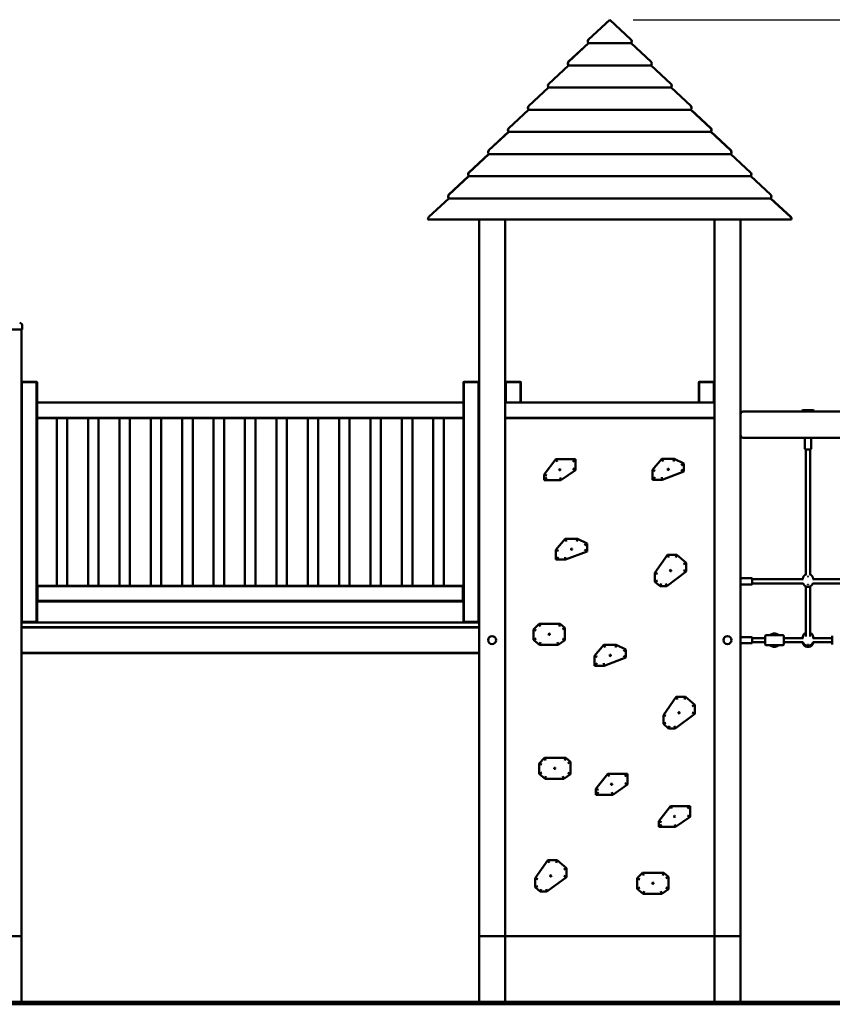
# Model space of a CAD drawing. Extents: x 358 to 16834, y 1147 to 20911.
# Drawn here: x 7062 to 10169, y 17148 to 20911 of the extents above; entities that cross this region are included whole.
import ezdxf

# ---------------------------------------------------------------- set-up
doc = ezdxf.new("R2010")
doc.units = 0
doc.header["$LTSCALE"] = 111.111111
doc.layers.add('Kóta (ISO)', color=7, linetype='Continuous', lineweight=25)
doc.layers.add('Viditelná (ISO)', color=7, linetype='Continuous', lineweight=50)
doc.styles.add('Text poznámky (DIN)', font='isocpeur.ttf')
doc.dimstyles.new('Výchozí (DIN)', dxfattribs={"dimscale": 111.111111, "dimtxt": 3.5, "dimasz": 2.5, "dimexe": 3.175, "dimexo": 0.8, "dimgap": 0.8, "dimtad": 1, "dimdec": 1, "dimlfac": 0.001, "dimrnd": 1e-08, "dimtxsty": 'Text poznámky (DIN)', "dimcen": 0.09, "dimdle": 10, "dimclrd": 256, "dimclre": 256, "dimclrt": 256, "dimadec": 0, "dimazin": 0, "dimtfac": 1, "dimtofl": 0, "dimtmove": 0, "dimatfit": 3, "dimfxl": 0, "dimtolj": 1, "dimtzin": 0, "dimlwd": -1, "dimlwe": -1, "dimarcsym": 0})

# ---------------------------------------------------------------- blocks, each defined once
blk = doc.blocks.new('*D11')
at = {"layer": 'Defpoints', "color": 0}
for p in [(9318.2, 20911.4), (16181.4, 20911.4), (15070.2, 17157.6)]:
    blk.add_point(p, dxfattribs=at)
at = {"layer": 'Kóta (ISO)'}
for p, q in [((9407.1, 20911.4), (16534.1, 20911.4)), ((16181.4, 17435.4), (16181.4, 20633.6)), ((15159.1, 17157.6), (16534.1, 17157.6))]:
    blk.add_line(p, q, dxfattribs=at)
for points in [[(16135.1, 20633.6), (16227.6, 20633.6), (16181.4, 20911.4)], [(16135.1, 17435.4), (16227.6, 17435.4), (16181.4, 17157.6)]]:
    blk.add_solid(points, dxfattribs=at)
at = {"layer": 'Kóta (ISO)', "insert": (15625.8, 18441.5), "char_height": 388.89, "attachment_point": 1, "rotation": 90, "style": 'Text poznámky (DIN)'}
blk.add_mtext('\\A1;3,8 m', dxfattribs=at)

msp = doc.modelspace()

# ---------------------------------------------------------------- linework, layer by layer
at = {"layer": 'Viditelná (ISO)'}
for p, q in [((9237.23, 20835.86), (9318.22, 20911.38)), ((9318.24, 20911.38), (9237.25, 20835.86)), ((9318.22, 20911.36), (9318.22, 20911.38)), ((9399.23, 20835.86), (9318.24, 20911.38)), ((9318.26, 20911.38), (9399.25, 20835.86)), ((9318.26, 20911.36), (9318.26, 20911.38)), ((9160.95, 20751.14), (9236.28, 20821.38)), ((9236.39, 20821.38), (9161.06, 20751.14)), ((9236.28, 20821.38), (9236.33, 20821.33)), ((9400.09, 20821.38), (9236.39, 20821.38)), ((9237.05, 20821.38), (9236.73, 20821.72)), ((9236.85, 20821.72), (9237.17, 20821.38)), ((9399.31, 20821.38), (9399.63, 20821.72)), ((9399.75, 20821.72), (9399.43, 20821.38)), ((9475.42, 20751.14), (9400.09, 20821.38)), ((9400.15, 20821.33), (9400.2, 20821.38)), ((9400.2, 20821.38), (9475.53, 20751.14)), ((9084.67, 20666.42), (9160, 20736.66)), ((9160.2, 20736.66), (9084.87, 20666.42)), ((9160, 20736.66), (9160.09, 20736.56)), ((9476.28, 20736.66), (9160.2, 20736.66)), ((9160.77, 20736.66), (9160.45, 20737)), ((9160.65, 20737), (9160.97, 20736.66)), ((9475.51, 20736.66), (9475.83, 20737)), ((9476.03, 20737), (9475.71, 20736.66)), ((9551.61, 20666.42), (9476.28, 20736.66)), ((9476.39, 20736.56), (9476.48, 20736.66)), ((9476.48, 20736.66), (9551.81, 20666.42)), ((9008.39, 20581.7), (9083.71, 20651.95)), ((9084, 20651.95), (9008.68, 20581.7)), ((9083.71, 20651.95), (9083.85, 20651.8)), ((9552.48, 20651.95), (9084, 20651.95)), ((9084.49, 20651.95), (9084.17, 20652.29)), ((9084.46, 20652.29), (9084.78, 20651.95)), ((9551.7, 20651.95), (9552.02, 20652.29)), ((9552.31, 20652.29), (9551.99, 20651.95)), ((9627.8, 20581.7), (9552.48, 20651.95)), ((9552.63, 20651.8), (9552.77, 20651.95)), ((9552.77, 20651.95), (9628.09, 20581.7)), ((8932.1, 20496.98), (9007.43, 20567.23)), ((9007.81, 20567.23), (8932.49, 20496.98)), ((9007.43, 20567.23), (9007.61, 20567.04)), ((9628.67, 20567.23), (9007.81, 20567.23)), ((9008.21, 20567.23), (9007.89, 20567.57)), ((9008.27, 20567.57), (9008.59, 20567.23)), ((9627.89, 20567.23), (9628.21, 20567.57)), ((9628.59, 20567.57), (9628.27, 20567.23)), ((9703.99, 20496.98), (9628.67, 20567.23)), ((9628.87, 20567.04), (9629.05, 20567.23)), ((9629.05, 20567.23), (9704.38, 20496.98)), ((8855.82, 20412.26), (8931.15, 20482.51)), ((8931.62, 20482.51), (8856.3, 20412.26)), ((8931.15, 20482.51), (8931.37, 20482.28)), ((8931.93, 20482.51), (8931.61, 20482.85)), ((9704.86, 20482.51), (8931.62, 20482.51)), ((8932.08, 20482.85), (8932.4, 20482.51)), ((9704.08, 20482.51), (9704.4, 20482.85)), ((9704.87, 20482.85), (9704.55, 20482.51)), ((9780.18, 20412.26), (9704.86, 20482.51)), ((9705.11, 20482.28), (9705.33, 20482.51)), ((9705.33, 20482.51), (9780.66, 20412.26)), ((8779.54, 20327.54), (8854.87, 20397.79)), ((8855.43, 20397.79), (8780.1, 20327.54)), ((8854.87, 20397.79), (8855.13, 20397.51)), ((8855.65, 20397.79), (8855.33, 20398.13)), ((9781.05, 20397.79), (8855.43, 20397.79)), ((8855.89, 20398.13), (8856.21, 20397.79)), ((9780.27, 20397.79), (9780.59, 20398.13)), ((9781.15, 20398.13), (9780.83, 20397.79)), ((9856.38, 20327.54), (9781.05, 20397.79)), ((9781.35, 20397.51), (9781.61, 20397.79)), ((9781.61, 20397.79), (9856.94, 20327.54)), ((8703.26, 20242.83), (8778.59, 20313.07)), ((8779.24, 20313.07), (8703.91, 20242.83)), ((8778.59, 20313.07), (8778.89, 20312.75)), ((8779.37, 20313.07), (8779.05, 20313.41)), ((9857.24, 20313.07), (8779.24, 20313.07)), ((8779.7, 20313.41), (8780.02, 20313.07)), ((9856.46, 20313.07), (9856.78, 20313.41)), ((9857.43, 20313.41), (9857.11, 20313.07)), ((9932.57, 20242.83), (9857.24, 20313.07)), ((9857.59, 20312.75), (9857.89, 20313.07)), ((9857.89, 20313.07), (9933.22, 20242.83)), ((8626, 20157.19), (8702.31, 20228.35)), ((8703.05, 20228.35), (8626.74, 20157.19)), ((8702.31, 20228.35), (8702.65, 20227.99)), ((8703.08, 20228.35), (8702.77, 20228.69)), ((9933.43, 20228.35), (8703.05, 20228.35)), ((8703.5, 20228.69), (8703.82, 20228.35)), ((9932.66, 20228.35), (9932.98, 20228.69)), ((9933.71, 20228.69), (9933.4, 20228.35)), ((10009.74, 20157.19), (9933.43, 20228.35)), ((9933.83, 20227.99), (9934.17, 20228.35)), ((9934.17, 20228.35), (10010.48, 20157.19)), ((8623.86, 20147.63), (8623.08, 20147.63)), ((10012.62, 20147.63), (8623.86, 20147.63)), ((8818.24, 20147.63), (8818.24, 17407.63)), ((8918.24, 17407.63), (8918.24, 20147.63)), ((9718.24, 20147.63), (9718.24, 17407.63)), ((9818.24, 17407.63), (9818.24, 20147.63)), ((10013.4, 20147.63), (10012.62, 20147.63)), ((7065.74, 19727.63), (6970.74, 19727.63)), ((7068.41, 19749.1), (7061.63, 19753.38)), ((7070.74, 19727.63), (7065.74, 19727.63)), ((7068.24, 17407.63), (7068.24, 19727.63)), ((7070.74, 19739.51), (7070.74, 19744.88)), ((7070.74, 19727.63), (7070.74, 19739.51)), ((7068.24, 19525.63), (7070.24, 19527.63)), ((7068.24, 19525.63), (7070.24, 19525.63)), ((7070.24, 19525.63), (7070.24, 19527.63)), ((7126.24, 19527.63), (7070.24, 19527.63)), ((7070.24, 18609.63), (7070.24, 19525.63)), ((7070.24, 19525.63), (7126.24, 19525.63)), ((7126.24, 19527.63), (7128.24, 19525.63)), ((7126.24, 19525.63), (7126.24, 19527.63)), ((7126.24, 19525.63), (7128.24, 19525.63)), ((7126.24, 19525.63), (7126.24, 18609.63)), ((7128.24, 19443.63), (7128.24, 19525.63)), ((8758.24, 19525.63), (8760.24, 19527.63)), ((8758.24, 19525.63), (8760.24, 19525.63)), ((8758.24, 19525.63), (8758.24, 19443.63)), ((8760.24, 19525.63), (8760.24, 19527.63)), ((8816.24, 19527.63), (8760.24, 19527.63)), ((8760.24, 18609.63), (8760.24, 19525.63)), ((8760.24, 19525.63), (8816.24, 19525.63)), ((8816.24, 19527.63), (8818.24, 19525.63)), ((8816.24, 19525.63), (8816.24, 19527.63)), ((8816.24, 19525.63), (8818.24, 19525.63)), ((8816.24, 19525.63), (8816.24, 18609.63)), ((8918.24, 19525.63), (8920.24, 19527.63)), ((8918.24, 19525.63), (8920.24, 19525.63)), ((8920.24, 19525.63), (8920.24, 19527.63)), ((8976.24, 19527.63), (8920.24, 19527.63)), ((8920.24, 19447.63), (8920.24, 19525.63)), ((8920.24, 19525.63), (8976.24, 19525.63)), ((8976.24, 19527.63), (8978.24, 19525.63)), ((8976.24, 19525.63), (8976.24, 19527.63)), ((8976.24, 19525.63), (8978.24, 19525.63)), ((8976.24, 19525.63), (8976.24, 19447.63)), ((8978.24, 19447.63), (8978.24, 19525.63)), ((9658.24, 19525.63), (9660.24, 19527.63)), ((9658.24, 19525.63), (9660.24, 19525.63)), ((9658.24, 19525.63), (9658.24, 19447.63)), ((9660.24, 19525.63), (9660.24, 19527.63)), ((9716.24, 19527.63), (9660.24, 19527.63)), ((9660.24, 19447.63), (9660.24, 19525.63)), ((9660.24, 19525.63), (9716.24, 19525.63)), ((9716.24, 19527.63), (9718.24, 19525.63)), ((9716.24, 19525.63), (9716.24, 19527.63)), ((9716.24, 19525.63), (9718.24, 19525.63)), ((9716.24, 19525.63), (9716.24, 19447.63)), ((8758.24, 19447.63), (7128.24, 19447.63)), ((7128.24, 19437.63), (7128.24, 19443.63)), ((7128.24, 19437.63), (7128.24, 19389.63)), ((8758.24, 19443.63), (8758.24, 19437.63)), ((8758.24, 19437.63), (8758.24, 19389.63)), ((9718.24, 19447.63), (8918.24, 19447.63)), ((7128.24, 19389.63), (7128.24, 19387.63)), ((8758.24, 19389.63), (7128.24, 19389.63)), ((7128.24, 19387.63), (8758.24, 19387.63)), ((7128.24, 18609.63), (7128.24, 19387.63)), ((7203.24, 18747.63), (7203.24, 19387.63)), ((7243.24, 18747.63), (7243.24, 19387.63)), ((7323.24, 18747.63), (7323.24, 19387.63)), ((7363.24, 18747.63), (7363.24, 19387.63)), ((7443.24, 18747.63), (7443.24, 19387.63)), ((7483.24, 18747.63), (7483.24, 19387.63)), ((7563.24, 18747.63), (7563.24, 19387.63)), ((7603.24, 18747.63), (7603.24, 19387.63)), ((7683.24, 18747.63), (7683.24, 19387.63)), ((7723.24, 18747.63), (7723.24, 19387.63)), ((7803.24, 18747.63), (7803.24, 19387.63)), ((7843.24, 18747.63), (7843.24, 19387.63)), ((7923.24, 18747.63), (7923.24, 19387.63)), ((7963.24, 18747.63), (7963.24, 19387.63)), ((8043.24, 18747.63), (8043.24, 19387.63)), ((8083.24, 18747.63), (8083.24, 19387.63)), ((8163.24, 18747.63), (8163.24, 19387.63)), ((8203.24, 18747.63), (8203.24, 19387.63)), ((8283.24, 18747.63), (8283.24, 19387.63)), ((8323.24, 18747.63), (8323.24, 19387.63)), ((8403.24, 18747.63), (8403.24, 19387.63)), ((8443.24, 18747.63), (8443.24, 19387.63)), ((8523.24, 18747.63), (8523.24, 19387.63)), ((8563.24, 18747.63), (8563.24, 19387.63)), ((8643.24, 18747.63), (8643.24, 19387.63)), ((8683.24, 18747.63), (8683.24, 19387.63)), ((8758.24, 19387.63), (8758.24, 19389.63)), ((8758.24, 19387.63), (8758.24, 18609.63)), ((9718.24, 19389.63), (8918.24, 19389.63)), ((8918.24, 19387.63), (9718.24, 19387.63)), ((9818.24, 19403.24), (9818.24, 19323.24)), ((11608.24, 19413.24), (9828.24, 19413.24)), ((10053.74, 19416.24), (10053.74, 19413.24)), ((10055.74, 19418.24), (10096.74, 19418.24)), ((10098.74, 19416.24), (10098.74, 19413.24)), ((9828.24, 19313.24), (11608.24, 19313.24)), ((10064.24, 19271.24), (10064.24, 19310.24)), ((10088.24, 19271.24), (10088.24, 19310.24)), ((10085.24, 19268.24), (10067.24, 19268.24)), ((10068.24, 18787.81), (10068.24, 19268.24)), ((10084.24, 18787.81), (10084.24, 19268.24)), ((9112.2, 19231.24), (9067.19, 19173.02)), ((9187.19, 19231.24), (9112.2, 19231.24)), ((9117.11, 19221.24), (9112.2, 19231.24)), ((9187.19, 19231.24), (9177.19, 19221.24)), ((9177.19, 19195.29), (9187.19, 19190.05)), ((9187.19, 19190.05), (9187.19, 19231.24)), ((9517.27, 19232.44), (9481.75, 19190.19)), ((9564.39, 19232.44), (9517.27, 19232.44)), ((9521.93, 19222.44), (9517.27, 19232.44)), ((9562.12, 19222.44), (9564.39, 19232.44)), ((9601.75, 19214.51), (9564.39, 19232.44)), ((9591.75, 19208.21), (9601.75, 19214.51)), ((9601.75, 19184.03), (9601.75, 19214.51)), ((9077.19, 19169.6), (9067.19, 19173.02)), ((9067.19, 19173.02), (9067.19, 19151.24)), ((9067.19, 19151.24), (9077.19, 19161.24)), ((9128.08, 19161.24), (9131.2, 19151.24)), ((9131.2, 19151.24), (9187.19, 19190.05)), ((9491.75, 19186.55), (9481.75, 19190.19)), ((9481.75, 19190.19), (9481.75, 19152.44)), ((9481.75, 19152.44), (9491.75, 19162.44)), ((9516.72, 19162.44), (9518.56, 19152.44)), ((9518.56, 19152.44), (9601.75, 19184.03)), ((9591.75, 19190.93), (9601.75, 19184.03)), ((9067.19, 19151.24), (9131.2, 19151.24)), ((9481.75, 19152.44), (9518.56, 19152.44)), ((9147.58, 18927.32), (9112.06, 18885.07)), ((9194.7, 18927.32), (9147.58, 18927.32)), ((9152.23, 18917.32), (9147.58, 18927.32)), ((9192.42, 18917.32), (9194.7, 18927.32)), ((9232.06, 18909.38), (9194.7, 18927.32)), ((9222.06, 18903.09), (9232.06, 18909.38)), ((9232.06, 18878.91), (9232.06, 18909.38)), ((9122.06, 18881.43), (9112.06, 18885.07)), ((9112.06, 18885.07), (9112.06, 18847.32)), ((9112.06, 18847.32), (9122.06, 18857.32)), ((9147.03, 18857.32), (9148.87, 18847.32)), ((9148.87, 18847.32), (9232.06, 18878.91)), ((9222.06, 18885.81), (9232.06, 18878.91)), ((9539.29, 18865.66), (9490.61, 18796.74)), ((9574.95, 18865.66), (9539.29, 18865.66)), ((9544.47, 18855.66), (9539.29, 18865.66)), ((9571.26, 18855.66), (9574.95, 18865.66)), ((9610.61, 18835.27), (9574.95, 18865.66)), ((9112.06, 18847.32), (9148.87, 18847.32)), ((9600.61, 18830.65), (9610.61, 18835.27)), ((9610.61, 18801.57), (9610.61, 18835.27)), ((9500.61, 18793.56), (9490.61, 18796.74)), ((9490.61, 18796.74), (9490.61, 18762.58)), ((9536.07, 18745.66), (9610.61, 18801.57)), ((9600.61, 18806.57), (9610.61, 18801.57)), ((7128.24, 18745.63), (7130.24, 18747.63)), ((7128.24, 18745.63), (7130.24, 18745.63)), ((7128.24, 18745.63), (7128.24, 18689.63)), ((7130.24, 18745.63), (7130.24, 18747.63)), ((8756.24, 18747.63), (7130.24, 18747.63)), ((7130.24, 18745.63), (8756.24, 18745.63)), ((7130.24, 18689.63), (7130.24, 18745.63)), ((8756.24, 18747.63), (8758.24, 18745.63)), ((8756.24, 18747.63), (8756.24, 18745.63)), ((8756.24, 18745.63), (8758.24, 18745.63)), ((8756.24, 18745.63), (8756.24, 18689.63)), ((8758.24, 18689.63), (8758.24, 18745.63)), ((9500.61, 18767.2), (9490.61, 18762.58)), ((9490.61, 18762.58), (9510.47, 18745.66)), ((9510.47, 18745.66), (9514.16, 18755.66)), ((9510.47, 18745.66), (9536.07, 18745.66)), ((9532.73, 18755.66), (9536.07, 18745.66)), ((9860.24, 18776.63), (9821.24, 18776.63)), ((9860.24, 18752.63), (9821.24, 18752.63)), ((9863.24, 18773.63), (9863.24, 18755.63)), ((10057.73, 18772.63), (9863.24, 18772.63)), ((10057.57, 18756.63), (9863.24, 18756.63)), ((10056.74, 18772.63), (10056.74, 18773.63)), ((10068.24, 18553.58), (10068.24, 18745.01)), ((10084.24, 18553.58), (10084.24, 18745.01)), ((10314.73, 18772.63), (10094.75, 18772.63)), ((10314.57, 18756.63), (10094.91, 18756.63)), ((10095.74, 18772.63), (10095.74, 18773.63)), ((7128.24, 18689.63), (7130.24, 18689.63)), ((7130.24, 18687.63), (7128.24, 18689.63)), ((7130.24, 18687.63), (7130.24, 18689.63)), ((8756.24, 18689.63), (7130.24, 18689.63)), ((7130.24, 18687.63), (8756.24, 18687.63)), ((8756.24, 18689.63), (8756.24, 18687.63)), ((8758.24, 18689.63), (8756.24, 18687.63)), ((8756.24, 18689.63), (8758.24, 18689.63)), ((7070.24, 18609.63), (7068.24, 18609.63)), ((7070.24, 18607.63), (7068.24, 18609.63)), ((7068.24, 18607.63), (7068.24, 18589.63)), ((8818.24, 18607.63), (7068.24, 18607.63)), ((7070.24, 18607.63), (7070.24, 18609.63)), ((7126.24, 18609.63), (7070.24, 18609.63)), ((7128.24, 18609.63), (7126.24, 18609.63)), ((7126.24, 18607.63), (7126.24, 18609.63)), ((7128.24, 18609.63), (7126.24, 18607.63)), ((8760.24, 18609.63), (8758.24, 18609.63)), ((8760.24, 18607.63), (8758.24, 18609.63)), ((8760.24, 18607.63), (8760.24, 18609.63)), ((8816.24, 18609.63), (8760.24, 18609.63)), ((8818.24, 18609.63), (8816.24, 18609.63)), ((8816.24, 18607.63), (8816.24, 18609.63)), ((8818.24, 18609.63), (8816.24, 18607.63)), ((8818.24, 18589.63), (8818.24, 18607.63)), ((9047.74, 18602.02), (9026.93, 18580.94)), ((9128.79, 18602.02), (9047.74, 18602.02)), ((9051.92, 18592.02), (9047.74, 18602.02)), ((9125.11, 18592.02), (9128.79, 18602.02)), ((9146.93, 18586.55), (9128.79, 18602.02)), ((8818.24, 18589.63), (7068.24, 18589.63)), ((7068.24, 18587.63), (8818.24, 18587.63)), ((9036.93, 18576.83), (9026.93, 18580.94)), ((9026.93, 18580.94), (9026.93, 18541.29)), ((9136.93, 18581.94), (9146.93, 18586.55)), ((9146.93, 18539.96), (9146.93, 18586.55)), ((9912.24, 18523.63), (9912.24, 18555.63)), ((9980.24, 18558.63), (9915.24, 18558.63)), ((9944.24, 18564.63), (9951.24, 18564.63)), ((9983.24, 18555.63), (9983.24, 18523.63)), ((10169.24, 18523.63), (10169.24, 18555.63)), ((9036.93, 18545.91), (9026.93, 18541.29)), ((9026.93, 18541.29), (9049.55, 18522.02)), ((9049.55, 18522.02), (9053.23, 18532.02)), ((9049.55, 18522.02), (9121.06, 18522.02)), ((9117.93, 18532.02), (9121.06, 18522.02)), ((9121.06, 18522.02), (9146.93, 18539.96)), ((9136.93, 18545.19), (9146.93, 18539.96)), ((9295.73, 18521.35), (9260.22, 18479.11)), ((9342.85, 18521.35), (9295.73, 18521.35)), ((9300.39, 18511.35), (9295.73, 18521.35)), ((9340.58, 18511.35), (9342.85, 18521.35)), ((9380.22, 18503.42), (9342.85, 18521.35)), ((9860.24, 18551.63), (9821.24, 18551.63)), ((9860.24, 18527.63), (9821.24, 18527.63)), ((9863.24, 18548.63), (9863.24, 18530.63)), ((9912.24, 18547.63), (9863.24, 18547.63)), ((9912.24, 18531.63), (9863.24, 18531.63)), ((9980.24, 18520.63), (9915.24, 18520.63)), ((10057.15, 18547.63), (9983.24, 18547.63)), ((10057.36, 18531.63), (9983.24, 18531.63)), ((10056.74, 18551.76), (10056.74, 18547.63)), ((10056.74, 18530.63), (10056.74, 18531.63)), ((10169.24, 18531.63), (10095.12, 18531.63)), ((10169.24, 18547.63), (10095.33, 18547.63)), ((10095.74, 18551.76), (10095.74, 18547.63)), ((10095.74, 18530.63), (10095.74, 18531.63)), ((8818.24, 18491.63), (7068.24, 18491.63)), ((7068.24, 18489.63), (8818.24, 18489.63)), ((9370.22, 18497.13), (9380.22, 18503.42)), ((9380.22, 18472.94), (9380.22, 18503.42)), ((9951.24, 18514.63), (9944.24, 18514.63)), ((10079.74, 18514.63), (10072.74, 18514.63)), ((9270.22, 18475.46), (9260.22, 18479.11)), ((9260.22, 18479.11), (9260.22, 18441.35)), ((9260.22, 18441.35), (9270.22, 18451.35)), ((9295.19, 18451.35), (9297.02, 18441.35)), ((9297.02, 18441.35), (9380.22, 18472.94)), ((9370.22, 18479.84), (9380.22, 18472.94)), ((9260.22, 18441.35), (9297.02, 18441.35)), ((9571.74, 18322.35), (9523.06, 18253.42)), ((9607.4, 18322.35), (9571.74, 18322.35)), ((9576.92, 18312.35), (9571.74, 18322.35)), ((9603.71, 18312.35), (9607.4, 18322.35)), ((9643.06, 18291.95), (9607.4, 18322.35)), ((9633.06, 18287.34), (9643.06, 18291.95)), ((9643.06, 18258.26), (9643.06, 18291.95)), ((9568.52, 18202.35), (9643.06, 18258.26)), ((9633.06, 18263.26), (9643.06, 18258.26)), ((9533.06, 18250.25), (9523.06, 18253.42)), ((9523.06, 18253.42), (9523.06, 18219.27)), ((9533.06, 18223.89), (9523.06, 18219.27)), ((9523.06, 18219.27), (9542.92, 18202.35)), ((9542.92, 18202.35), (9546.61, 18212.35)), ((9542.92, 18202.35), (9568.52, 18202.35)), ((9565.18, 18212.35), (9568.52, 18202.35)), ((9068.72, 18089.65), (9047.91, 18068.57)), ((9057.91, 18064.46), (9047.91, 18068.57)), ((9047.91, 18068.57), (9047.91, 18028.92)), ((9149.76, 18089.65), (9068.72, 18089.65)), ((9072.9, 18079.65), (9068.72, 18089.65)), ((9146.08, 18079.65), (9149.76, 18089.65)), ((9167.91, 18074.18), (9149.76, 18089.65)), ((9157.91, 18069.57), (9167.91, 18074.18)), ((9167.91, 18027.58), (9167.91, 18074.18)), ((9057.91, 18033.53), (9047.91, 18028.92)), ((9047.91, 18028.92), (9070.52, 18009.65)), ((9157.91, 18032.82), (9167.91, 18027.58)), ((9310.41, 18028.97), (9265.4, 17970.74)), ((9385.4, 18028.97), (9310.41, 18028.97)), ((9315.32, 18018.97), (9310.41, 18028.97)), ((9385.4, 18028.97), (9375.4, 18018.97)), ((9385.4, 17987.78), (9385.4, 18028.97)), ((9070.52, 18009.65), (9074.21, 18019.65)), ((9070.52, 18009.65), (9142.03, 18009.65)), ((9138.9, 18019.65), (9142.03, 18009.65)), ((9142.03, 18009.65), (9167.91, 18027.58)), ((9375.4, 17993.01), (9385.4, 17987.78)), ((9275.4, 17967.33), (9265.4, 17970.74)), ((9265.4, 17970.74), (9265.4, 17948.97)), ((9265.4, 17948.97), (9275.4, 17958.97)), ((9326.29, 17958.97), (9329.42, 17948.97)), ((9329.42, 17948.97), (9385.4, 17987.78)), ((9265.4, 17948.97), (9329.42, 17948.97)), ((9550.82, 17905.59), (9505.81, 17847.36)), ((9625.81, 17905.59), (9550.82, 17905.59)), ((9555.73, 17895.59), (9550.82, 17905.59)), ((9625.81, 17905.59), (9615.81, 17895.59)), ((9625.81, 17864.39), (9625.81, 17905.59)), ((9515.81, 17843.95), (9505.81, 17847.36)), ((9505.81, 17847.36), (9505.81, 17825.59)), ((9569.83, 17825.59), (9625.81, 17864.39)), ((9615.81, 17869.63), (9625.81, 17864.39)), ((9505.81, 17825.59), (9515.81, 17835.59)), ((9505.81, 17825.59), (9569.83, 17825.59)), ((9566.7, 17835.59), (9569.83, 17825.59)), ((9081.32, 17698.26), (9032.64, 17629.34)), ((9116.98, 17698.26), (9081.32, 17698.26)), ((9086.5, 17688.26), (9081.32, 17698.26)), ((9113.3, 17688.26), (9116.98, 17698.26)), ((9152.64, 17667.87), (9116.98, 17698.26)), ((9142.64, 17663.25), (9152.64, 17667.87)), ((9152.64, 17634.17), (9152.64, 17667.87)), ((9042.64, 17626.16), (9032.64, 17629.34)), ((9032.64, 17629.34), (9032.64, 17595.18)), ((9078.1, 17578.26), (9152.64, 17634.17)), ((9142.64, 17639.17), (9152.64, 17634.17)), ((9443.85, 17650.33), (9423.04, 17629.25)), ((9433.04, 17625.15), (9423.04, 17629.25)), ((9423.04, 17629.25), (9423.04, 17589.6)), ((9524.9, 17650.33), (9443.85, 17650.33)), ((9448.03, 17640.33), (9443.85, 17650.33)), ((9521.21, 17640.33), (9524.9, 17650.33)), ((9543.04, 17634.87), (9524.9, 17650.33)), ((9533.04, 17630.25), (9543.04, 17634.87)), ((9543.04, 17588.27), (9543.04, 17634.87)), ((9042.64, 17599.8), (9032.64, 17595.18)), ((9032.64, 17595.18), (9052.5, 17578.26)), ((9052.5, 17578.26), (9056.19, 17588.26)), ((9052.5, 17578.26), (9078.1, 17578.26)), ((9074.76, 17588.26), (9078.1, 17578.26)), ((9433.04, 17594.22), (9423.04, 17589.6)), ((9423.04, 17589.6), (9445.66, 17570.33)), ((9445.66, 17570.33), (9449.34, 17580.33)), ((9514.04, 17580.33), (9517.16, 17570.33)), ((9517.16, 17570.33), (9543.04, 17588.27)), ((9533.04, 17593.51), (9543.04, 17588.27)), ((9445.66, 17570.33), (9517.16, 17570.33)), ((7068.24, 17407.63), (6968.24, 17407.63)), ((7068.24, 17157.63), (7068.24, 17407.63)), ((8918.24, 17407.63), (8818.24, 17407.63)), ((8818.24, 17157.63), (8818.24, 17407.63)), ((8828.24, 17407.63), (8908.24, 17407.63)), ((8918.24, 17157.63), (8918.24, 17407.63)), ((8918.24, 17407.63), (9718.24, 17407.63)), ((9818.24, 17407.63), (9718.24, 17407.63)), ((9718.24, 17157.63), (9718.24, 17407.63)), ((9728.24, 17407.63), (9808.24, 17407.63)), ((9818.24, 17157.63), (9818.24, 17407.63)), ((1570.24, 17157.63), (10070.24, 17157.63)), ((1570.24, 17147.63), (10070.24, 17147.63)), ((10070.24, 17147.63), (10070.24, 17157.63)), ((15070.24, 17157.63), (10070.24, 17157.63)), ((10070.24, 17147.63), (15070.24, 17147.63))]:
    msp.add_line(p, q, dxfattribs=at)
at = {"layer": 'Viditelná (ISO)', "flags": 128}
for points in [[(10068.24, 18790.68), (10067.21, 18790.21), (10066.19, 18789.66), (10065.18, 18789.04), (10064.69, 18788.71), (10064.19, 18788.35), (10063.7, 18787.97), (10063.22, 18787.57), (10062.75, 18787.15), (10062.28, 18786.71), (10061.82, 18786.24), (10061.38, 18785.76), (10060.94, 18785.25), (10060.52, 18784.72), (10060.11, 18784.16), (10059.72, 18783.59), (10059.34, 18782.99), (10058.99, 18782.37), (10058.65, 18781.72), (10058.34, 18781.06), (10058.05, 18780.38), (10057.78, 18779.68), (10057.55, 18778.97), (10057.34, 18778.23), (10057.16, 18777.49), (10057.01, 18776.73), (10056.89, 18775.96), (10056.81, 18775.19), (10056.76, 18774.41), (10056.74, 18773.63)], [(10075.74, 18782.78), (10075.76, 18782.86), (10075.81, 18782.94), (10075.89, 18783.01), (10075.99, 18783.06), (10076.11, 18783.09), (10076.24, 18783.1), (10076.37, 18783.09), (10076.49, 18783.06), (10076.59, 18783.01), (10076.67, 18782.94), (10076.72, 18782.86), (10076.74, 18782.78), (10076.72, 18782.7), (10076.67, 18782.62), (10076.59, 18782.55), (10076.49, 18782.5), (10076.37, 18782.47), (10076.24, 18782.46), (10076.11, 18782.47), (10075.99, 18782.5), (10075.89, 18782.55), (10075.81, 18782.62), (10075.76, 18782.7), (10075.74, 18782.78)], [(10095.74, 18773.63), (10095.72, 18774.41), (10095.67, 18775.19), (10095.59, 18775.96), (10095.47, 18776.73), (10095.32, 18777.49), (10095.14, 18778.23), (10094.93, 18778.97), (10094.7, 18779.68), (10094.43, 18780.38), (10094.14, 18781.06), (10093.83, 18781.72), (10093.49, 18782.37), (10093.14, 18782.99), (10092.76, 18783.59), (10092.37, 18784.16), (10091.96, 18784.72), (10091.54, 18785.25), (10091.1, 18785.76), (10090.66, 18786.24), (10090.2, 18786.71), (10089.73, 18787.15), (10089.26, 18787.57), (10088.78, 18787.97), (10088.29, 18788.35), (10087.79, 18788.71), (10087.3, 18789.04), (10086.29, 18789.66), (10085.27, 18790.21), (10084.24, 18790.68)], [(10057.45, 18757.06), (10057.74, 18756.14), (10058.07, 18755.24), (10058.45, 18754.38), (10058.87, 18753.55), (10059.31, 18752.75), (10059.79, 18751.99), (10060.3, 18751.26), (10060.83, 18750.58), (10061.39, 18749.92), (10061.96, 18749.31), (10062.55, 18748.73), (10063.15, 18748.18), (10063.76, 18747.67), (10064.39, 18747.2), (10065.02, 18746.76), (10065.66, 18746.34), (10066.3, 18745.96), (10066.95, 18745.61), (10067.61, 18745.29), (10068.27, 18745), (10068.92, 18744.73), (10069.59, 18744.49), (10070.25, 18744.27), (10070.91, 18744.08), (10071.58, 18743.91), (10072.24, 18743.77), (10072.91, 18743.65), (10073.57, 18743.55), (10074.24, 18743.48), (10074.91, 18743.42), (10075.57, 18743.39), (10076.24, 18743.38), (10076.91, 18743.39), (10077.57, 18743.42), (10078.24, 18743.47), (10078.91, 18743.55), (10079.57, 18743.65), (10080.24, 18743.77), (10080.9, 18743.92), (10081.57, 18744.08), (10082.23, 18744.27), (10082.9, 18744.49), (10083.56, 18744.73), (10084.22, 18745), (10084.87, 18745.29), (10085.53, 18745.61), (10086.18, 18745.96), (10086.82, 18746.34), (10087.46, 18746.76), (10088.09, 18747.2), (10088.72, 18747.67), (10089.33, 18748.18), (10089.93, 18748.73), (10090.52, 18749.31), (10091.09, 18749.92), (10091.65, 18750.58), (10092.18, 18751.26), (10092.69, 18751.99), (10093.17, 18752.75), (10093.61, 18753.55), (10094.03, 18754.38), (10094.41, 18755.25), (10094.74, 18756.14), (10095.03, 18757.06)], [(10056.74, 18551.76), (10056.77, 18552.71), (10056.85, 18553.65), (10056.98, 18554.59), (10057.16, 18555.5), (10057.39, 18556.39), (10057.66, 18557.24), (10057.96, 18558.06), (10058.3, 18558.84), (10058.66, 18559.58), (10059.05, 18560.29), (10059.45, 18560.95), (10059.87, 18561.57), (10060.3, 18562.15), (10060.74, 18562.7), (10061.18, 18563.21), (10061.62, 18563.68), (10062.07, 18564.12), (10062.51, 18564.53), (10062.96, 18564.91), (10063.39, 18565.27), (10063.83, 18565.6), (10064.25, 18565.91), (10064.67, 18566.2), (10065.09, 18566.46), (10065.91, 18566.94), (10066.71, 18567.35), (10067.48, 18567.71), (10068.24, 18568.03)], [(10084.24, 18568.03), (10085, 18567.71), (10085.77, 18567.35), (10086.57, 18566.94), (10087.39, 18566.46), (10087.8, 18566.19), (10088.23, 18565.91), (10088.65, 18565.6), (10089.09, 18565.27), (10089.53, 18564.91), (10089.97, 18564.53), (10090.42, 18564.12), (10090.86, 18563.68), (10091.31, 18563.2), (10091.75, 18562.69), (10092.19, 18562.15), (10092.61, 18561.57), (10093.03, 18560.95), (10093.43, 18560.29), (10093.82, 18559.59), (10094.18, 18558.84), (10094.52, 18558.06), (10094.82, 18557.24), (10095.09, 18556.38), (10095.32, 18555.5), (10095.5, 18554.59), (10095.63, 18553.66), (10095.71, 18552.71), (10095.74, 18551.76)], [(10095.16, 18531.79), (10094.96, 18531.1), (10094.74, 18530.44), (10094.49, 18529.79), (10094.22, 18529.17), (10093.94, 18528.58), (10093.64, 18528), (10093.33, 18527.46), (10093, 18526.94), (10092.67, 18526.44), (10092.33, 18525.97), (10091.99, 18525.53), (10091.64, 18525.1), (10091.29, 18524.7), (10090.94, 18524.33), (10090.23, 18523.63), (10089.53, 18523.01), (10088.84, 18522.46), (10088.16, 18521.97), (10087.49, 18521.53), (10086.84, 18521.13), (10086.2, 18520.78), (10085.57, 18520.47), (10084.96, 18520.19), (10084.36, 18519.94), (10083.77, 18519.71), (10083.19, 18519.51), (10082.62, 18519.33), (10082.06, 18519.17), (10081.51, 18519.03), (10080.43, 18518.8), (10079.36, 18518.63), (10078.31, 18518.51), (10077.27, 18518.44), (10076.24, 18518.41), (10075.21, 18518.44), (10074.17, 18518.51), (10073.12, 18518.63), (10072.06, 18518.8), (10070.97, 18519.02), (10070.42, 18519.16), (10069.86, 18519.32), (10069.29, 18519.5), (10068.71, 18519.7), (10068.12, 18519.93), (10067.52, 18520.19), (10066.91, 18520.47), (10066.28, 18520.79), (10065.64, 18521.14), (10064.99, 18521.53), (10064.32, 18521.97), (10063.64, 18522.46), (10062.95, 18523.01), (10062.24, 18523.63), (10061.53, 18524.33), (10061.18, 18524.71), (10060.83, 18525.11), (10060.48, 18525.53), (10060.14, 18525.98), (10059.8, 18526.44), (10059.47, 18526.94), (10059.15, 18527.46), (10058.84, 18528), (10058.54, 18528.57), (10058.26, 18529.17), (10057.99, 18529.79), (10057.74, 18530.44), (10057.52, 18531.1), (10057.32, 18531.79)]]:
    msp.add_lwpolyline(points, dxfattribs=at)
at = {"layer": 'Viditelná (ISO)'}
for centre, radius in [((9127.19, 19191.24), 2.5), ((9541.75, 19192.44), 2.5), ((9172.06, 18887.32), 2.5), ((9550.61, 18805.66), 2.5), ((9086.93, 18562.02), 2.5), ((8868.24, 18539.63), 15.32), ((9768.24, 18539.63), 15.32), ((9320.22, 18481.35), 2.5), ((9583.06, 18262.35), 2.5), ((9107.91, 18049.65), 2.5), ((9325.4, 17988.97), 2.5), ((9565.81, 17865.59), 2.5), ((9092.64, 17638.26), 2.5), ((9483.04, 17610.33), 2.5)]:
    msp.add_circle(centre, radius, dxfattribs=at)
for centre, radius, start, end in [((9244.05, 20828.54), 10, 133, 223), ((9392.43, 20828.54), 10, 317, 47), ((9167.77, 20743.82), 10, 133, 223), ((9468.71, 20743.82), 10, 317, 47), ((9091.49, 20659.11), 10, 133, 223), ((9544.99, 20659.11), 10, 317, 47), ((9015.21, 20574.39), 10, 133, 223), ((9621.28, 20574.39), 10, 317, 47), ((8938.92, 20489.67), 10, 133, 223), ((9697.56, 20489.67), 10, 317, 47), ((8862.64, 20404.95), 10, 133, 223), ((9773.84, 20404.95), 10, 317, 47), ((8786.36, 20320.23), 10, 133, 223), ((9850.12, 20320.23), 10, 317, 47), ((8710.08, 20235.51), 10, 133, 223), ((9926.4, 20235.51), 10, 317, 47), ((8632.82, 20149.88), 10, 133, 193), ((10003.66, 20149.88), 10, 347, 47), ((7065.74, 19744.88), 5, 0, 57.72436), ((9828.24, 19403.24), 10, 90, 180), ((10055.74, 19416.24), 2, 90, 180), ((10096.74, 19416.24), 2, 0, 90), ((9828.24, 19323.24), 10, 180, 270), ((10067.24, 19310.24), 3, 90, 180), ((10085.24, 19310.24), 3, 0, 90), ((10067.24, 19271.24), 3, 180, 270), ((10085.24, 19271.24), 3, 270, 0), ((9821.24, 18773.63), 3, 90, 180), ((9821.24, 18755.63), 3, 180, 270), ((9860.24, 18773.63), 3, 0, 90), ((9860.24, 18755.63), 3, 270, 0), ((9915.24, 18555.63), 3, 90, 180), ((9944.24, 18548.63), 16, 90, 141.31781), ((9951.24, 18548.63), 16, 38.68219, 90), ((9980.24, 18555.63), 3, 0, 90), ((9821.24, 18548.63), 3, 90, 180), ((9821.24, 18530.63), 3, 180, 270), ((9860.24, 18548.63), 3, 0, 90), ((9860.24, 18530.63), 3, 270, 0), ((9915.24, 18523.63), 3, 180, 270), ((9944.24, 18530.63), 16, 218.68219, 270), ((9951.24, 18530.63), 16, 270, 321.31781), ((9980.24, 18523.63), 3, 270, 0), ((10072.74, 18530.63), 16, 180, 270), ((10079.74, 18530.63), 16, 270, 0)]:
    msp.add_arc(centre, radius, start, end, dxfattribs=at)
for centre, major_axis, start_param, end_param in [((9244.16, 20828.54), (-10.06, 0.06), 5.4690723, 7.0398687), ((9392.32, 20828.54), (10.06, 0.06), 5.5265019, 7.0972983), ((9167.97, 20743.82), (-10.06, 0.06), 5.4690723, 7.0398687), ((9468.51, 20743.82), (10.06, 0.06), 5.5265019, 7.0972983), ((9091.78, 20659.11), (-10.06, 0.06), 5.4690723, 7.0398687), ((9544.7, 20659.11), (10.06, 0.06), 5.5265019, 7.0972983), ((9015.58, 20574.39), (-10.06, 0.06), 5.4690723, 7.0398687), ((9620.9, 20574.39), (10.06, 0.06), 5.5265019, 7.0972983), ((8939.39, 20489.67), (-10.06, 0.06), 5.4690723, 7.0398687), ((9697.09, 20489.67), (10.06, 0.06), 5.5265019, 7.0972983), ((8863.2, 20404.95), (-10.06, 0.06), 5.4690723, 7.0398687), ((9773.28, 20404.95), (10.06, 0.06), 5.5265019, 7.0972983), ((8787.01, 20320.23), (-10.06, 0.06), 5.4690723, 7.0398687), ((9849.47, 20320.23), (10.06, 0.06), 5.5265019, 7.0972983), ((8710.82, 20235.51), (-10.06, 0.06), 5.4690723, 7.0398687), ((9925.66, 20235.51), (10.06, 0.06), 5.5265019, 7.0972983), ((8633.65, 20149.88), (-10.06, 0.06), 5.4690723, 6.5162699), ((10002.83, 20149.88), (10.06, 0.06), 6.0501007, 7.0972983)]:
    msp.add_ellipse(centre, major_axis=major_axis, ratio=0.9942285, start_param=start_param, end_param=end_param, dxfattribs=at)
for centre, ratio in [((10076.24, 18751.78), 0.7660444), ((10076.24, 18522.31), 0.5)]:
    msp.add_ellipse(centre, major_axis=(0.5, 0), ratio=ratio, dxfattribs=at)

# ---------------------------------------------------------------- dimensions: what is measured, and where the dimension line sits
at = {"layer": 'Kóta (ISO)'}
dim = msp.add_linear_dim(base=(16181.35, 20911.38), p1=(15070.24, 17157.63), p2=(9318.24, 20911.38), angle=90, dimstyle='Výchozí (DIN)', override={"dimdec": 1, "dimlfac": 0.001, "dimpost": '<> m', "dimtp": 0, "dimtm": 0, "dimtdec": 2, "dimtmove": 1}, dxfattribs=at)
dim.commit()
dim.dimension.update_dxf_attribs({"geometry": '*D11', "text_midpoint": (16181.35, 19034.51), "dimtype": 160})

doc.saveas('drawing.dxf')
